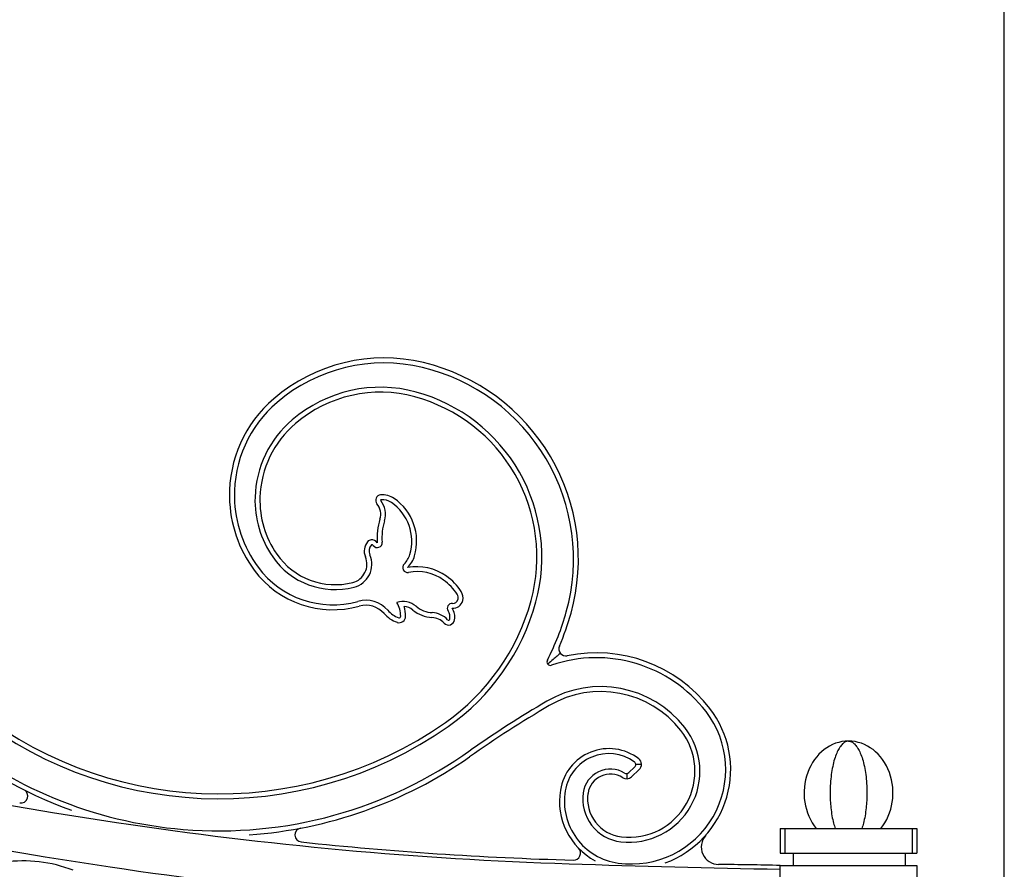
# Model space of a CAD drawing. Units: millimetres. Extents: x 0 to 8410, y 0 to 5940.
# Drawn here: x 4344 to 4625, y 4024 to 4266 of the extents above; entities that cross this region are included whole.
import ezdxf

# ---------------------------------------------------------------- set-up
doc = ezdxf.new("R2010")
doc.units = ezdxf.units.MM
doc.layers.add('YKK_A1', color=4, linetype='Continuous', lineweight=30)

msp = doc.modelspace()

# ---------------------------------------------------------------- linework, layer by layer
at = {"layer": 'YKK_A1'}
for p, q in [((4625.02, 2842.33), (4625.02, 4338.83)), ((4517.77, 4051.34), (4519.43, 4052.91)), ((4518.5, 4050.1), (4520.76, 4052.21)), ((4561.02, 4035.33), (4600.02, 4035.33)), ((4561.02, 4035.33), (4561.02, 4028.33)), ((4562.33, 4035.33), (4562.33, 4028.33)), ((4598.71, 4035.33), (4598.71, 4028.33)), ((4600.02, 4035.33), (4600.02, 4028.33)), ((4561.02, 4028.33), (4600.02, 4028.33)), ((4564.71, 4028.33), (4564.71, 4024.83)), ((4596.71, 4028.33), (4596.71, 4024.83)), ((4561.02, 4024.83), (4600.02, 4024.83)), ((4561.02, 3967.73), (4561.02, 4024.83)), ((4600.02, 4024.83), (4600.02, 3977.33))]:
    msp.add_line(p, q, dxfattribs=at)
for centre, radius, start, end in [((4447.86, 4121.32), 48.44, 76.535, 130.5548), ((4447.86, 4121.32), 47.02, 76.535, 130.5548), ((4445.7, 4112.33), 57.68, 344.4923, 76.535), ((4445.7, 4112.33), 56.27, 344.4923, 76.535), ((4446.81, 4122.64), 38.75, 74.7252, 130.4791), ((4446.81, 4122.64), 37.34, 74.7252, 130.4791), ((4444.16, 4112.95), 48.79, 344.696, 74.7252), ((4439.92, 4130.6), 36.22, 130.5548, 181.0376), ((4439.92, 4130.6), 34.81, 130.5548, 181.0376), ((4444.16, 4112.95), 47.38, 344.696, 74.7252), ((4441.37, 4129.02), 30.37, 130.4791, 178.1723), ((4441.37, 4129.02), 28.96, 130.4791, 178.1723), ((4439.68, 4130.59), 35.98, 181.0376, 216.5574), ((4439.68, 4130.59), 34.57, 181.0376, 216.5574), ((4439.28, 4129.08), 28.28, 178.1723, 214.8111), ((4439.28, 4129.08), 26.87, 178.1723, 214.8111), ((4447.01, 4129.12), 1.53, 94.5795, 220.1106), ((4447.01, 4129.12), 0.129, 94.5795, 220.1106), ((4447.36, 4124.69), 5.98, 55.5931, 94.5795), ((4442.3, 4125.16), 6.02, 341.5998, 40.1106), ((4447.36, 4124.69), 4.58, 55.5931, 94.5795), ((4442.37, 4117.4), 13.41, 343.6865, 55.5931), ((4442.37, 4117.4), 14.81, 343.6865, 55.5931), ((4442.3, 4125.16), 4.62, 341.5998, 40.1106), ((4462.14, 4118.56), 16.28, 161.5998, 185.5545), ((4462.14, 4118.56), 14.88, 161.5998, 185.5545), ((4446.37, 4114.61), 4.18, 140.2092, 203.3276), ((4444.31, 4116.33), 1.49, 95.6985, 140.2092), ((4444.35, 4115.92), 1.91, 34.066, 95.6985), ((4446.37, 4114.61), 2.78, 140.2092, 203.3276), ((4444.31, 4116.33), 0.0941, 95.6985, 140.2092), ((4444.35, 4115.92), 0.512, 34.066, 95.6985), ((4445.93, 4116.99), 1.4, 214.066, 5.5545), ((4433.91, 4125.35), 21.74, 214.8111, 284.3133), ((4433.91, 4125.35), 20.34, 214.8111, 284.3133), ((4437.62, 4110.83), 5.35, 284.3133, 23.3276), ((4437.62, 4110.83), 6.75, 284.3133, 23.3276), ((4449.17, 4115.41), 6.33, 314.467, 343.6865), ((4449.17, 4115.41), 7.73, 314.467, 343.6865), ((4433.23, 4125.81), 27.96, 216.5574, 285.6962), ((4433.23, 4125.81), 26.56, 216.5574, 285.6962), ((4454.58, 4109.9), 1.4, 134.467, 280.5593), ((4457.25, 4095.62), 14.53, 54.4328, 100.5593), ((4457.25, 4095.62), 13.13, 54.4328, 100.5593), ((4456.2, 4094.16), 14.92, 32.8571, 54.4328), ((4456.2, 4094.16), 16.32, 32.8571, 54.4328), ((4442.65, 4092.27), 8.28, 40.8419, 105.6962), ((4429.43, 4116.99), 62.66, 305.0155, 344.696), ((4467.54, 4101.13), 2.88, 265.406, 346.3835), ((4467.54, 4101.13), 1.48, 265.406, 346.3835), ((4467.14, 4101.22), 1.9, 346.3835, 32.8571), ((4467.14, 4101.22), 3.3, 346.3835, 32.8571), ((4442.65, 4092.27), 6.88, 40.8419, 105.6962), ((4454.42, 4102.45), 7.27, 220.8419, 250.9724), ((4453.3, 4094.37), 5.8, 50.4505, 107.6326), ((4444.86, 4095.97), 7.75, 0.0038, 30.4261), ((4453.3, 4094.37), 4.4, 50.4505, 86.3934), ((4444.86, 4095.97), 9.15, 0.0038, 17.7441), ((4462.1, 4105.03), 9.42, 230.4505, 266.694), ((4462.1, 4105.03), 8.02, 230.4505, 266.694), ((4467.31, 4098.25), 1.4, 85.406, 212.9827), ((4463.35, 4095.68), 3.33, 351.4985, 32.9827), ((4429.43, 4116.99), 64.07, 305.0155, 344.696), ((4463.35, 4095.68), 4.73, 351.4985, 32.9827), ((4454.42, 4102.45), 8.67, 220.8419, 250.9724), ((4452.19, 4095.97), 1.83, 250.9724, 0.0038), ((4452.19, 4095.97), 0.426, 250.9724, 0.0038), ((4461.25, 4090.42), 5.21, 43.7915, 86.694), ((4461.25, 4090.42), 6.61, 43.7915, 86.694), ((4466.28, 4095.24), 1.76, 223.7915, 351.4985), ((4466.28, 4095.24), 0.358, 223.7915, 351.4985), ((4429.55, 4116.81), 73.03, 332.7947, 344.4923), ((4429.55, 4116.81), 74.44, 336.7702, 344.4923), ((4499.8, 4086.66), 2, 156.7702, 281.682), ((4495.39, 4082.96), 1, 152.7947, 288.8441), ((4508.5, 4044.55), 39.59, 37.7099, 108.8441), ((4508.5, 4044.55), 41, 37.7099, 101.682), ((4605.74, 5591.62), 1572.08, 254.21259, 261.43042), ((4509.77, 4045.4), 30.48, 38.0533, 120.4005), ((4509.77, 4045.4), 29.07, 38.0533, 120.4005), ((4400.73, 4157.94), 114.08, 229.884, 305.0155), ((4400.73, 4157.94), 112.67, 229.884, 305.0155), ((4665.28, 3780.35), 336.38, 120.4005, 125.0155), ((4665.28, 3780.35), 337.79, 120.4005, 124.7762), ((4518.45, 4052.24), 28.42, 290.0455, 37.7099), ((4518.45, 4052.24), 27.01, 262.1855, 37.7099), ((4605.74, 5591.62), 1584.9, 254.21319, 261.43102), ((4517.82, 4051.71), 20.26, 263.4265, 38.0533), ((4400.73, 4157.94), 124.67, 229.884, 250.2295), ((4400.73, 4157.94), 123.26, 229.884, 265.2247), ((4517.82, 4051.71), 18.85, 263.4265, 38.0533), ((4512.07, 4044.17), 14, 52.3715, 171.0304), ((4400.72, 4158.03), 123.34, 265.2318, 305.6501), ((4400.73, 4157.94), 124.67, 273.9746, 305.0155), ((4512.07, 4044.17), 12.59, 54.7692, 171.0673), ((4518.75, 4053.64), 1, 313.1083, 54.7692), ((4519.39, 4053.67), 2, 313.1083, 52.3715), ((4512.52, 4044.45), 7.88, 59.1167, 171.7885), ((4512.52, 4044.45), 6.47, 57.0351, 171.7885), ((4517.13, 4051.56), 2, 237.0351, 313.1083), ((4517.08, 4052.07), 1, 239.1167, 313.1083), ((4344.13, 4044.63), 2, 260.4422, 63.4569), ((4517.2, 4043.14), 19.23, 170.367, 242.0519), ((4517.2, 4043.14), 17.82, 170.3406, 262.1855), ((4516.91, 4043.82), 12.32, 171.7885, 263.4265), ((4516.91, 4043.82), 10.91, 171.7885, 263.4265), ((4537.04, 5135.66), 1110.97, 261.43029, 268.12681), ((4424.41, 4033.51), 2, 100.7726, 263.9524), ((4543.47, 4030.08), 5, 138.4663, 269.6182), ((4529.41, 5024.66), 998.7, 263.95238, 268.42267), ((4501.98, 4028.34), 2, 268.4227, 44.1894), ((4344.93, 3987.87), 38.25, 68.3325, 98.2843), ((4537.04, 5135.66), 1123.79, 261.43114, 268.12766), ((4640.58, 8306.71), 4283.71, 268.12906, 268.93584), ((4535.89, 2892.81), 1132.29, 88.72833, 89.61819)]:
    msp.add_arc(centre, radius, start, end, dxfattribs=at)
for start_param, end_param in [(0, 2.331166), (3.95202, 6.283185)]:
    msp.add_ellipse((4580.53, 4045.53), major_axis=(0, 14.8), ratio=0.858108, start_param=start_param, end_param=end_param, dxfattribs=at)
for points, knots in [([(4498.25, 4085.39), (4497.96, 4085.15), (4497.68, 4084.91), (4497.4, 4084.67), (4497.36, 4084.65), (4497.33, 4084.62), (4497.3, 4084.59), (4496.94, 4084.29), (4496.58, 4083.98), (4496.21, 4083.66), (4495.7, 4083.23), (4495.18, 4082.78), (4494.64, 4082.31)], [-0.746393, -0.746393, -0.746393, -0.746393, -0.434502, -0.434502, -0.434502, -0.398364, -0.398364, -0.398364, 0, 0, 0, 0.546255, 0.546255, 0.546255, 0.546255]), ([(4580.52, 4060.33), (4580.52, 4060.33), (4580.13, 4060.33), (4579.47, 4060.12), (4578.57, 4059.35), (4577.82, 4058.3), (4577.12, 4056.9), (4576.49, 4055.16), (4575.97, 4053.1), (4575.57, 4050.78), (4575.32, 4048.22), (4575.21, 4045), (4575.38, 4041.83), (4575.78, 4038.96), (4576.2, 4036.97), (4576.55, 4035.83), (4576.71, 4035.33)], [0, 0, 0, 0, 0.000741, 0.089812, 0.154423, 0.220653, 0.289029, 0.359906, 0.433391, 0.509284, 0.587019, 0.668653, 0.797939, 0.868946, 0.941735, 1, 1, 1, 1]), ([(4580.52, 4060.33), (4580.52, 4060.33), (4580.91, 4060.33), (4581.57, 4060.12), (4582.46, 4059.35), (4583.22, 4058.3), (4583.92, 4056.9), (4584.55, 4055.16), (4585.07, 4053.1), (4585.47, 4050.78), (4585.72, 4048.22), (4585.83, 4045), (4585.66, 4041.83), (4585.26, 4038.96), (4584.84, 4036.97), (4584.49, 4035.83), (4584.33, 4035.33)], [0, 0, 0, 0, 0.000741, 0.089812, 0.154423, 0.220653, 0.289029, 0.359906, 0.433391, 0.509284, 0.587019, 0.668653, 0.797939, 0.868946, 0.941735, 1, 1, 1, 1]), ([(4519.75, 4053.69), (4519.8, 4053.69), (4519.84, 4053.69), (4519.89, 4053.69), (4520.02, 4053.7), (4520.15, 4053.7), (4520.29, 4053.7), (4520.66, 4053.71), (4521.03, 4053.71), (4521.39, 4053.71)], [-0.2539088, -0.2539088, -0.2539088, -0.2539088, -0.1870792, -0.1870792, -0.1870792, 0, 0, 0, 0.5330457, 0.5330457, 0.5330457, 0.5330457]), ([(4517.17, 4051.08), (4517.18, 4050.99), (4517.18, 4050.9), (4517.19, 4050.8), (4517.21, 4050.4), (4517.23, 4049.99), (4517.23, 4049.56)], [-0.1498404, -0.1498404, -0.1498404, -0.1498404, 0, 0, 0, 0.6625056, 0.6625056, 0.6625056, 0.6625056])]:
    msp.add_open_spline(points, degree=3, knots=knots, dxfattribs=at)

doc.saveas('drawing.dxf')
